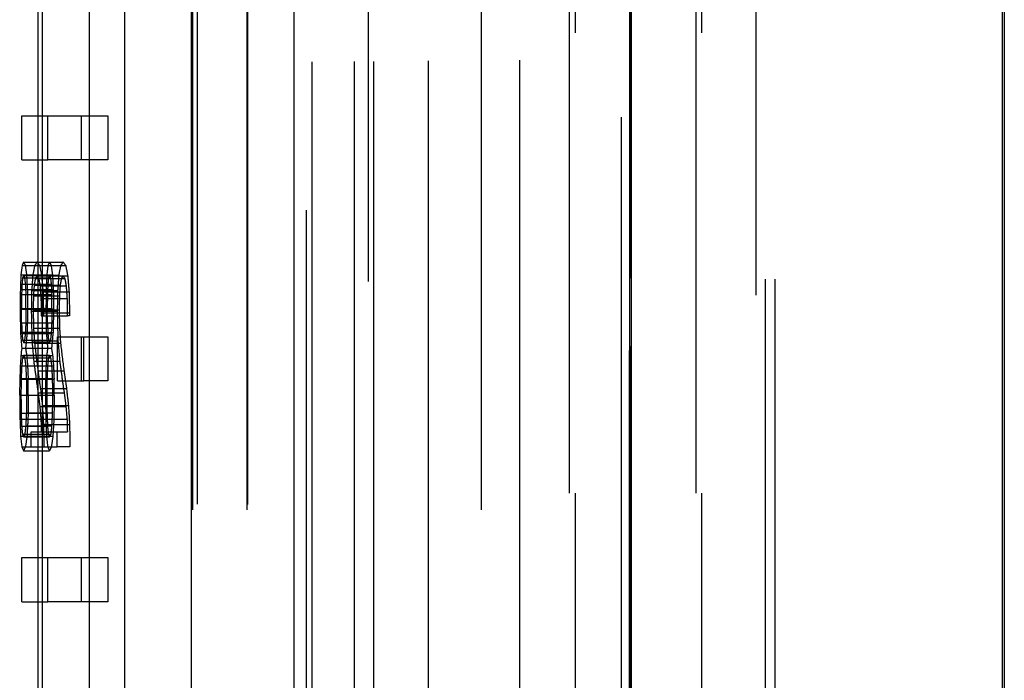
# Model space of a CAD drawing. Units: millimetres. Extents: x -45 to 45, y -100 to 282.
# Drawn here: x -35 to -21, y 99 to 108 of the extents above; entities that cross this region are included whole.
import ezdxf

# ---------------------------------------------------------------- set-up
doc = ezdxf.new("R2010")
doc.units = ezdxf.units.MM
doc.linetypes.add('DASHED', pattern=[0.75, 0.5, -0.25])
doc.layers.add('GEB-KONTUR-A', color=5, linetype='CONTINUOUS')
doc.layers.add('GEB-VERDECKT', color=2, linetype='DASHED')

msp = doc.modelspace()

# ---------------------------------------------------------------- linework, layer by layer
at = {"layer": 'GEB-KONTUR-A', "ltscale": 25}
for p, q in [((-34.3, 51.453), (-34.3, 239.095)), ((-34.242, 207.995), (-34.242, 51.458)), ((-33.599, 51.507), (-33.599, 207.989)), ((-33.125, 201.899), (-33.125, 51.549)), ((-32.216, 10.869), (-32.216, 180.72)), ((-21.2, 37.334), (-21.2, 170.834)), ((-21.174, 170.808), (-21.174, 37.36)), ((-30.82, 91.37), (-30.82, 113.196)), ((-26.237, 91.37), (-26.237, 113.196)), ((-34.52, 106.4), (-34.52, 107)), ((-34.52, 107), (-34.3, 107)), ((-34.52, 106.4), (-34.3, 106.4)), ((-34.497, 105.013), (-34.3, 105.013)), ((-34.517, 104.969), (-34.3, 104.969)), ((-34.532, 104.842), (-34.3, 104.842)), ((-34.541, 104.64), (-34.3, 104.64)), ((-34.544, 104.372), (-34.3, 104.372)), ((-34.538, 104.06), (-34.3, 104.06)), ((-34.521, 103.842), (-34.3, 103.842)), ((-34.534, 103.744), (-34.3, 103.744)), ((-34.543, 103.603), (-34.3, 103.603)), ((-34.548, 103.422), (-34.55, 103.204)), ((-34.548, 103.422), (-34.3, 103.422)), ((-34.55, 103.204), (-34.3, 103.204)), ((-34.546, 102.882), (-34.3, 102.882)), ((-34.537, 102.647), (-34.3, 102.647)), ((-34.52, 102.503), (-34.3, 102.503)), ((-34.497, 102.452), (-34.3, 102.452)), ((-34.52, 100.4), (-34.52, 101)), ((-34.52, 101), (-34.3, 101)), ((-34.52, 100.4), (-34.3, 100.4))]:
    msp.add_line(p, q, dxfattribs=at)
for centre, major_axis, ratio, start_param, end_param in [((0, 104.381), (-34.65, 0), 0.194035, 6.189128, 6.195643), ((0, 102.712), (-34.65, 0), 0.745131, 6.195643, 6.2006), ((0, 99.482), (0, 64.967), 0.533349, 1.488211, 1.491321), ((0, 86.303), (0, 230.968), 0.150021, 1.491321, 1.492487), ((0, 116.976), (0, -161.114), 0.215065, 4.790699, 4.792642), ((0, 107.02), (0, -36.922), 0.938471, 4.792642, 4.79857), ((0, 101.876), (-34.65, 0), 0.659117, 6.197004, 6.201281), ((0, 100.137), (0, 44.096), 0.785787, 1.488892, 1.492098), ((0, 95.861), (0, 98.483), 0.351838, 1.492098, 1.493944), ((0, 122.675), (0, -255.869), 0.135421, 4.788562, 4.789825), ((0, 108.094), (0, -67.375), 0.514289, 4.789825, 4.793322), ((0, 104.724), (-34.65, 0), 0.741407, 0.080933, 0.08657), ((0, 103.086), (-34.65, 0), 0.194822, 0.08657, 0.094057)]:
    msp.add_ellipse(centre, major_axis=major_axis, ratio=ratio, start_param=start_param, end_param=end_param, dxfattribs=at)
at = {"layer": 'GEB-VERDECKT', "ltscale": 25}
for p, q in [((-32.2, 207.9), (-32.2, 20.219)), ((-32.137, 207.976), (-32.137, 20.22)), ((-31.463, 207.9), (-31.463, 20.225)), ((-31.456, 207.97), (-31.456, 20.225)), ((-30, 20.238), (-30, 207.9)), ((-28.997, 20.247), (-28.997, 207.9)), ((-28.279, 207.9), (-28.279, 20.253)), ((-30.656, 180.72), (-30.656, 10.869)), ((-30.575, 20.233), (-30.575, 180.706)), ((-29.74, 20.24), (-29.74, 175.022)), ((-29.809, 11), (-29.809, 173.874)), ((-24.416, 36.03), (-24.416, 172.16)), ((-24.286, 36.031), (-24.286, 154.459)), ((-27.757, 20.258), (-27.757, 150.502)), ((-26.384, 19.481), (-26.37, 149.519)), ((-26.264, 148.917), (-26.27, 70.745)), ((-26.25, 48.543), (-26.25, 136.457)), ((-24.55, 135.816), (-24.55, 49.184)), ((-27.083, 133.124), (-27.083, 51.876)), ((-27, 51.876), (-27, 133.124)), ((-25.365, 133.124), (-25.365, 51.876)), ((-25.282, 51.876), (-25.282, 133.124)), ((-26.254, 91.37), (-26.253, 113.196)), ((-34.3, 107), (-34.169, 107)), ((-34.169, 106.4), (-34.169, 107)), ((-34.169, 107), (-33.354, 107)), ((-33.714, 107), (-33.714, 106.4)), ((-33.354, 107), (-33.354, 106.4)), ((-34.3, 106.4), (-34.169, 106.4)), ((-33.354, 106.4), (-34.169, 106.4)), ((-34.3, 105.013), (-34.145, 105.013)), ((-34.145, 105.013), (-33.96, 105.013)), ((-34.347, 104.966), (-33.994, 104.966)), ((-34.3, 104.969), (-34.166, 104.969)), ((-34.166, 104.969), (-34.123, 104.969)), ((-33.994, 104.966), (-33.925, 104.966)), ((-34.509, 104.801), (-34.158, 104.801)), ((-34.497, 104.832), (-34.145, 104.832)), ((-34.372, 104.835), (-34.019, 104.835)), ((-34.337, 104.791), (-33.984, 104.791)), ((-34.316, 104.825), (-33.963, 104.825)), ((-34.3, 104.842), (-34.181, 104.842)), ((-34.251, 104.828), (-33.897, 104.828)), ((-34.181, 104.842), (-34.105, 104.842)), ((-34.158, 104.801), (-34.132, 104.801)), ((-33.984, 104.791), (-33.937, 104.791)), ((-34.518, 104.714), (-34.167, 104.714)), ((-34.387, 104.627), (-34.034, 104.627)), ((-34.353, 104.701), (-34, 104.701)), ((-34.3, 104.64), (-34.19, 104.64)), ((-34.272, 104.691), (-33.918, 104.691)), ((-34.233, 104.61), (-33.879, 104.61)), ((-34.19, 104.64), (-34.093, 104.64)), ((-34.167, 104.714), (-34.121, 104.714)), ((-34.524, 104.573), (-34.526, 104.385)), ((-34.524, 104.573), (-34.173, 104.573)), ((-34.464, 104.385), (-34.466, 104.573)), ((-34.363, 104.556), (-34.01, 104.556)), ((-34.261, 104.52), (-33.907, 104.52)), ((-34.173, 104.573), (-34.175, 104.385)), ((-34.173, 104.573), (-34.114, 104.573)), ((-34.112, 104.385), (-34.114, 104.573)), ((-34.526, 104.385), (-34.175, 104.385)), ((-34.524, 104.187), (-34.526, 104.385)), ((-34.464, 104.385), (-34.466, 104.187)), ((-34.392, 104.348), (-34.04, 104.348)), ((-34.366, 104.365), (-34.013, 104.365)), ((-34.3, 104.372), (-34.193, 104.372)), ((-34.193, 104.372), (-34.089, 104.372)), ((-34.173, 104.187), (-34.175, 104.385)), ((-34.175, 104.385), (-34.112, 104.385)), ((-34.112, 104.385), (-34.114, 104.187)), ((-34.256, 104.285), (-33.902, 104.285)), ((-34.227, 104.322), (-33.872, 104.322)), ((-34.227, 104.322), (-34.227, 104.285)), ((-33.872, 104.285), (-33.902, 104.285)), ((-33.872, 104.322), (-33.872, 104.285)), ((-34.524, 104.187), (-34.173, 104.187)), ((-34.361, 104.117), (-34.008, 104.117)), ((-34.173, 104.187), (-34.114, 104.187)), ((-34.518, 104.043), (-34.167, 104.043)), ((-34.509, 103.952), (-34.158, 103.952)), ((-34.449, 104.056), (-34.096, 104.056)), ((-34.383, 103.942), (-34.03, 103.942)), ((-34.3, 104.06), (-34.187, 104.06)), ((-34.167, 104.043), (-34.121, 104.043)), ((-34.158, 103.952), (-34.132, 103.952)), ((-34.035, 103.4), (-34.035, 104)), ((-34.035, 104), (-33.678, 104)), ((-33.714, 104), (-33.714, 103.4)), ((-33.678, 103.4), (-33.678, 104)), ((-33.678, 104), (-33.354, 104)), ((-33.354, 104), (-33.354, 103.4)), ((-34.497, 103.922), (-34.145, 103.922)), ((-34.348, 103.912), (-33.995, 103.912)), ((-34.3, 103.842), (-34.17, 103.842)), ((-34.17, 103.842), (-34.118, 103.842)), ((-34.512, 103.711), (-34.16, 103.711)), ((-34.497, 103.751), (-34.145, 103.751)), ((-34.359, 103.667), (-34.006, 103.667)), ((-34.3, 103.744), (-34.183, 103.744)), ((-34.183, 103.744), (-34.102, 103.744)), ((-34.16, 103.711), (-34.129, 103.711)), ((-34.302, 103.536), (-33.948, 103.536)), ((-34.3, 103.603), (-34.192, 103.603)), ((-34.192, 103.603), (-34.172, 103.603)), ((-34.172, 103.603), (-34.116, 103.603)), ((-34.116, 103.603), (-34.09, 103.603)), ((-34.53, 103.432), (-34.179, 103.432)), ((-34.433, 103.204), (-34.435, 103.422)), ((-34.3, 103.422), (-34.197, 103.422)), ((-34.197, 103.422), (-34.198, 103.204)), ((-34.197, 103.422), (-34.083, 103.422)), ((-34.179, 103.432), (-34.107, 103.432)), ((-34.08, 103.204), (-34.083, 103.422)), ((-34.035, 103.4), (-33.678, 103.4)), ((-33.354, 103.4), (-33.678, 103.4)), ((-34.268, 103.295), (-33.914, 103.295)), ((-34.456, 103.207), (-34.104, 103.207)), ((-34.3, 103.204), (-34.198, 103.204)), ((-34.299, 103.238), (-33.945, 103.238)), ((-34.198, 103.204), (-34.181, 103.204)), ((-34.181, 103.204), (-34.08, 103.204)), ((-34.276, 103.053), (-33.922, 103.053)), ((-34.242, 103.066), (-33.887, 103.066)), ((-34.53, 102.962), (-34.179, 102.962)), ((-34.459, 102.966), (-34.107, 102.966)), ((-34.3, 102.882), (-34.195, 102.882)), ((-34.195, 102.882), (-34.085, 102.882)), ((-34.085, 102.882), (-33.907, 102.882)), ((-34.523, 102.785), (-34.172, 102.785)), ((-34.467, 102.788), (-34.115, 102.788)), ((-34.226, 102.808), (-33.872, 102.808)), ((-34.512, 102.677), (-34.16, 102.677)), ((-34.496, 102.64), (-34.144, 102.64)), ((-34.393, 102.503), (-34.393, 102.707)), ((-34.393, 102.707), (-34.041, 102.707)), ((-34.3, 102.647), (-34.185, 102.647)), ((-34.185, 102.647), (-34.099, 102.647)), ((-34.16, 102.677), (-34.128, 102.677)), ((-34.041, 102.503), (-34.041, 102.707)), ((-34.041, 102.707), (-33.902, 102.707)), ((-34.3, 102.503), (-34.169, 102.503)), ((-34.169, 102.503), (-34.119, 102.503)), ((-34.119, 102.503), (-34.041, 102.503)), ((-33.867, 102.503), (-34.041, 102.503)), ((-34.3, 102.452), (-34.145, 102.452)), ((-34.3, 101), (-34.169, 101)), ((-34.169, 100.4), (-34.169, 101)), ((-34.169, 101), (-33.354, 101)), ((-33.714, 101), (-33.714, 100.4)), ((-33.354, 101), (-33.354, 100.4)), ((-34.3, 100.4), (-34.169, 100.4)), ((-33.354, 100.4), (-34.169, 100.4))]:
    msp.add_line(p, q, dxfattribs=at)
for centre, major_axis, ratio, start_param, end_param in [((0, 105.635), (-34.65, 0), 0.191174, 0.094057, 0.100674), ((0, 104.089), (-34.65, 0), 0.191791, 6.143684, 6.15082), ((0, 105.95), (-34.65, 0), 0.194449, 0.139501, 0.146546), ((0, 104.381), (-34.3, 0), 0.194035, 6.188165, 6.194748), ((0, 105.635), (-34.3, 0), 0.191174, 0.09502, 0.101705), ((0, 104.089), (-34.3, 0), 0.191791, 6.142252, 6.149461), ((0, 105.95), (-34.3, 0), 0.194449, 0.140934, 0.148052), ((0, 107.564), (-34.65, 0), 0.745131, 0.100674, 0.10564), ((0, 101.837), (-34.65, 0), 0.684212, 6.15082, 6.156387), ((0, 108.808), (-34.65, 0), 0.759291, 0.146546, 0.151834), ((0, 102.712), (-34.3, 0), 0.745131, 6.194748, 6.199756), ((0, 107.564), (-34.3, 0), 0.745131, 0.101705, 0.106722), ((0, 101.837), (-34.3, 0), 0.684212, 6.149461, 6.155086), ((0, 108.808), (-34.3, 0), 0.759291, 0.148052, 0.153396), ((0, 102.185), (-34.65, 0), 0.838715, 6.193018, 6.196032), ((0, 104.099), (-34.65, 0), 0.224982, 6.189128, 6.193018), ((0, 105.546), (-34.65, 0), 0.219481, 0.094057, 0.098047), ((0, 107.646), (-34.65, 0), 0.838715, 0.098047, 0.101064), ((0, 111.692), (0, -64.967), 0.533349, 4.818029, 4.821146), ((0, 97.288), (0, 59.676), 0.580633, 1.443998, 1.447512), ((0, 101.207), (-34.65, 0), 0.771419, 6.14867, 6.15209), ((0, 103.759), (-34.65, 0), 0.22221, 6.144271, 6.14867), ((0, 105.73), (-34.65, 0), 0.188658, 0.138914, 0.144099), ((0, 108.72), (-34.65, 0), 0.78952, 0.144099, 0.147819), ((0, 114.561), (0, -64.349), 0.538471, 4.864223, 4.867653), ((0, 99.482), (0, 64.311), 0.533349, 1.487367, 1.490508), ((0, 102.185), (-34.3, 0), 0.838715, 6.192096, 6.195141), ((0, 104.099), (-34.3, 0), 0.224982, 6.188165, 6.192096), ((0, 105.546), (-34.3, 0), 0.219481, 0.09502, 0.09905), ((0, 107.646), (-34.3, 0), 0.838715, 0.09905, 0.102099), ((0, 111.692), (0, -64.311), 0.533349, 4.819111, 4.82226), ((0, 97.288), (0, 59.073), 0.580633, 1.442697, 1.446247), ((0, 101.207), (-34.3, 0), 0.771419, 6.147289, 6.150744), ((0, 103.759), (-34.3, 0), 0.22221, 6.142844, 6.147289), ((0, 105.73), (-34.3, 0), 0.188658, 0.140341, 0.14558), ((0, 108.72), (-34.3, 0), 0.78952, 0.14558, 0.149338), ((0, 114.561), (0, -63.699), 0.538471, 4.865785, 4.869251), ((0, 98.047), (0, 76.597), 0.452365, 1.483643, 1.48549), ((0, 112.056), (0, -72.766), 0.476182, 4.813453, 4.8154), ((0, 131.995), (0, -252.018), 0.13749, 4.821146, 4.822217), ((0, 77.423), (0, 221.219), 0.156632, 1.447512, 1.44878), ((0, 96.233), (0, 64.779), 0.534899, 1.439701, 1.441947), ((0, 116.006), (0, -76.829), 0.451004, 4.860208, 4.86246), ((0, 143.012), (0, -248.326), 0.139534, 4.867653, 4.86883), ((0, 86.303), (0, 228.635), 0.150021, 1.490508, 1.491686), ((0, 98.047), (0, 75.824), 0.452365, 1.482752, 1.484618), ((0, 112.056), (0, -72.031), 0.476182, 4.814488, 4.816455), ((0, 131.995), (0, -249.473), 0.13749, 4.82226, 4.823343), ((0, 77.423), (0, 218.985), 0.156632, 1.446247, 1.447529), ((0, 96.233), (0, 64.124), 0.534899, 1.438355, 1.440625), ((0, 116.006), (0, -76.053), 0.451004, 4.861727, 4.864003), ((0, 143.012), (0, -245.818), 0.139534, 4.869251, 4.870439), ((0, 72.835), (0, 246.871), 0.140357, 1.441947, 1.442729), ((0, 149.848), (0, -303.185), 0.114287, 4.86246, 4.863244), ((0, 72.835), (0, 244.377), 0.140357, 1.440625, 1.441414), ((0, 149.848), (0, -300.122), 0.114287, 4.864003, 4.864795), ((0, 86.521), (0, 162.864), 0.212754, 1.460968, 1.462916), ((0, 126.537), (0, -182.299), 0.190072, 4.834405, 4.836649), ((0, 134.138), (0, -233.111), 0.148642, 4.840457, 4.841531), ((0, 116.976), (0, -159.487), 0.215065, 4.791499, 4.793462), ((0, 86.521), (0, 161.219), 0.212754, 1.459843, 1.461811), ((0, 126.537), (0, -180.458), 0.190072, 4.835656, 4.837924), ((0, 134.138), (0, -230.756), 0.148642, 4.841771, 4.842856), ((0, 110.869), (0, -78.421), 0.441844, 4.797695, 4.799542), ((0, 96.527), (0, 74.499), 0.465108, 1.467786, 1.469733), ((0, 113.19), (0, -70.45), 0.491839, 4.841531, 4.844461), ((0, 110.869), (0, -77.629), 0.441844, 4.798568, 4.800434), ((0, 96.527), (0, 73.746), 0.465108, 1.466731, 1.468698), ((0, 113.19), (0, -69.738), 0.491839, 4.842856, 4.845817), ((0, 106.67), (-34.65, 0), 0.870995, 0.087153, 0.090167), ((0, 104.654), (-34.65, 0), 0.224975, 0.090167, 0.094057), ((0, 103.225), (-34.65, 0), 0.214247, 6.185041, 6.189128), ((0, 100.897), (-34.65, 0), 0.90004, 6.182122, 6.185041), ((0, 100.077), (0, 36.96), 0.937509, 1.462916, 1.468759), ((0, 110.345), (0, -51.657), 0.670768, 4.836649, 4.842019), ((0, 107.02), (0, -36.549), 0.938471, 4.793462, 4.799452), ((0, 106.67), (-34.3, 0), 0.870995, 0.088045, 0.09109), ((0, 104.654), (-34.3, 0), 0.224975, 0.09109, 0.09502), ((0, 103.225), (-34.3, 0), 0.214247, 6.184037, 6.188165), ((0, 100.897), (-34.3, 0), 0.90004, 6.181087, 6.184037), ((0, 100.077), (0, 36.586), 0.937509, 1.461811, 1.467714), ((0, 110.345), (0, -51.135), 0.670768, 4.837924, 4.84335), ((0, 106.116), (-34.65, 0), 0.644465, 0.102037, 0.106419), ((0, 109.023), (0, -38.808), 0.892858, 4.844461, 4.854238), ((0, 101.876), (-34.3, 0), 0.659117, 6.196123, 6.200443), ((0, 106.116), (-34.3, 0), 0.644465, 0.103082, 0.107509), ((0, 109.023), (0, -38.416), 0.892858, 4.845817, 4.855695), ((0, 101.106), (-34.65, 0), 0.842046, 6.193796, 6.19749), ((0, 102.937), (-34.65, 0), 0.25, 6.189128, 6.193796), ((0, 104.548), (-34.65, 0), 0.244897, 0.094057, 0.098825), ((0, 106.516), (-34.65, 0), 0.820447, 0.098825, 0.102621), ((0, 108.575), (0, -45.475), 0.76196, 4.818808, 4.821925), ((0, 108.017), (-34.65, 0), 0.971038, 0.12963, 0.136372), ((0, 100.137), (0, 43.65), 0.785787, 1.488054, 1.491293), ((0, 101.106), (-34.3, 0), 0.842046, 6.192882, 6.196614), ((0, 102.937), (-34.3, 0), 0.25, 6.188165, 6.192882), ((0, 104.548), (-34.3, 0), 0.244897, 0.09502, 0.099837), ((0, 106.516), (-34.3, 0), 0.820447, 0.099837, 0.103672), ((0, 108.575), (0, -45.015), 0.76196, 4.819898, 4.823047), ((0, 108.017), (-34.3, 0), 0.971038, 0.130961, 0.137773), ((0, 97.553), (0, 70.687), 0.490192, 1.485101, 1.487531), ((0, 110.845), (0, -70.687), 0.490192, 4.81501, 4.817444), ((0, 113.831), (0, -93.555), 0.370369, 4.821925, 4.823874), ((0, 108.575), (0, -35.64), 0.972215, 4.854238, 4.861089), ((0, 95.861), (0, 97.488), 0.351838, 1.491293, 1.493158), ((0, 97.553), (0, 69.973), 0.490192, 1.484225, 1.48668), ((0, 110.845), (0, -69.973), 0.490192, 4.816061, 4.81852), ((0, 113.831), (0, -92.61), 0.370369, 4.823047, 4.825016), ((0, 108.575), (0, -35.28), 0.972215, 4.855695, 4.862618), ((0, 81.655), (0, 261.846), 0.13233, 1.487531, 1.488406), ((0, 133.861), (0, -290.176), 0.11941, 4.817444, 4.818224), ((0, 108.077), (-34.65, 0), 0.983865, 0.136372, 0.142436), ((0, 81.655), (0, 259.201), 0.13233, 1.48668, 1.487563), ((0, 133.861), (0, -287.245), 0.11941, 4.81852, 4.819308), ((0, 108.077), (-34.3, 0), 0.983865, 0.137773, 0.143899), ((0, 110.14), (0, -46.201), 0.749978, 4.861089, 4.866085), ((0, 110.14), (0, -45.735), 0.749978, 4.862618, 4.867666), ((0, 126.02), (0, -277.237), 0.124983, 4.79478, 4.795654), ((0, 70.268), (0, 311.819), 0.111122, 1.464962, 1.465741), ((0, 72.203), (0, 277.2), 0.125, 1.458727, 1.459896), ((0, 108.993), (0, -40.547), 0.854569, 4.854825, 4.859424), ((0, 122.675), (0, -253.285), 0.135421, 4.789341, 4.790616), ((0, 126.02), (0, -274.436), 0.124983, 4.795622, 4.796506), ((0, 70.268), (0, 308.669), 0.111122, 1.463878, 1.464665), ((0, 72.203), (0, 274.4), 0.125, 1.457578, 1.45876), ((0, 108.993), (0, -40.137), 0.854569, 4.856288, 4.860936), ((0, 111.683), (0, -58.906), 0.588222, 4.859424, 4.862362), ((0, 117.151), (0, -92), 0.376632, 4.866085, 4.868928), ((0, 111.683), (0, -58.311), 0.588222, 4.860936, 4.863904), ((0, 117.151), (0, -91.07), 0.376632, 4.867666, 4.870538), ((0, 109.327), (0, -76.521), 0.452816, 4.795654, 4.797987), ((0, 94.942), (0, 76.521), 0.452816, 1.465741, 1.468078), ((0, 95.627), (0, 65.549), 0.528615, 1.459896, 1.463501), ((0, 129.8), (0, -180.161), 0.192328, 4.862362, 4.863342), ((0, 108.094), (0, -66.694), 0.514289, 4.790616, 4.79415), ((0, 109.327), (0, -75.748), 0.452816, 4.796506, 4.798862), ((0, 94.942), (0, 75.748), 0.452816, 1.464665, 1.467026), ((0, 95.627), (0, 64.887), 0.528615, 1.45876, 1.462402), ((0, 129.8), (0, -178.341), 0.192328, 4.863904, 4.864894), ((0, 105.215), (-34.65, 0), 0.820447, 0.085598, 0.089389), ((0, 99.619), (-34.65, 0), 0.89185, 6.180467, 6.184068), ((0, 151.959), (0, -315.273), 0.109905, 4.868928, 4.869908), ((0, 105.215), (-34.3, 0), 0.820447, 0.086473, 0.090304), ((0, 99.619), (-34.3, 0), 0.89185, 6.179415, 6.183054), ((0, 151.959), (0, -312.089), 0.109905, 4.870538, 4.871529), ((0, 103.332), (-34.65, 0), 0.211526, 0.089389, 0.094447), ((0, 101.891), (-34.65, 0), 0.229158, 6.184068, 6.188739), ((0, 99.896), (-34.65, 0), 0.741437, 6.17589, 6.181538), ((0, 104.724), (-34.3, 0), 0.741407, 0.081761, 0.087455), ((0, 103.332), (-34.3, 0), 0.211526, 0.090304, 0.095413), ((0, 101.891), (-34.3, 0), 0.229158, 6.183054, 6.187772), ((0, 99.896), (-34.3, 0), 0.741437, 6.174791, 6.180497), ((0, 101.827), (-34.65, 0), 0.192318, 6.181538, 6.189128), ((0, 103.086), (-34.3, 0), 0.194822, 0.087455, 0.09502), ((0, 101.827), (-34.3, 0), 0.192318, 6.180497, 6.188165)]:
    msp.add_ellipse(centre, major_axis=major_axis, ratio=ratio, start_param=start_param, end_param=end_param, dxfattribs=at)

doc.saveas('drawing.dxf')
